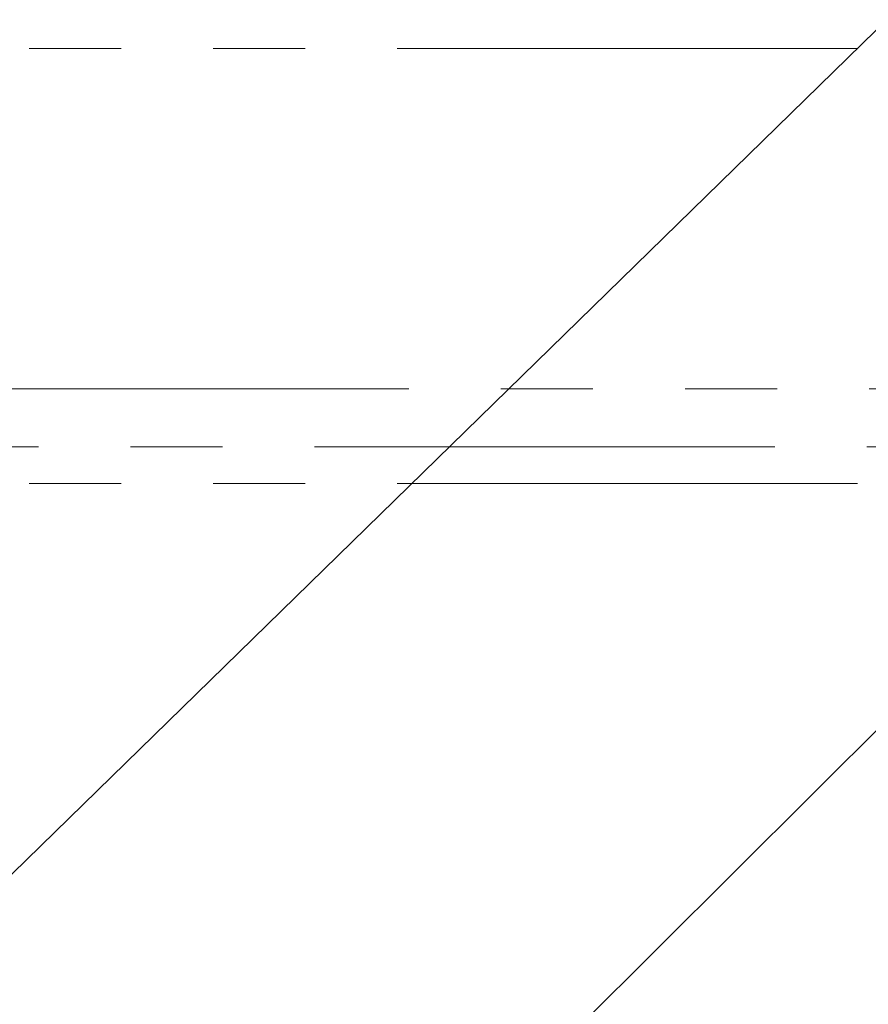
# Model space of a CAD drawing. Units: millimetres. Extents: x -1970 to 1970, y -1352 to 1351.
# Drawn here: x -1282 to -1136, y -12 to 157 of the extents above; entities that cross this region are included whole.
import ezdxf

# ---------------------------------------------------------------- set-up
doc = ezdxf.new("R2010")
doc.units = ezdxf.units.MM
doc.header["$LTSCALE"] = 2.5
doc.linetypes.add('PHANTOM', pattern=[63.5, 31.75, -6.35, 6.35, -6.35, 6.35, -6.35])
for name, color, linetype in [('L-BOLT', 7, 'Continuous'), ('Layer0027', 7, 'Continuous'), ('Layer0241', 7, 'Continuous')]:
    doc.layers.add(name, color=color, linetype=linetype)

# ---------------------------------------------------------------- blocks, each defined once
blk = doc.blocks.new('DC_GROUP_W_MHC-H_LTR_030_13')
at = {"layer": 'L-BOLT', "color": 140, "linetype": 'PHANTOM', "lineweight": 13}
for p, q in [((-1376.06, 152.54), (-67.73, 152.54)), ((-1376.06, 77.54), (-67.73, 77.54))]:
    blk.add_line(p, q, dxfattribs=at)
blk = doc.blocks.new('DC_GROUP_W_MHC-H_LTR_030_12')
at = {"layer": 'L-BOLT', "linetype": 'Continuous'}
blk.add_blockref('DC_GROUP_W_MHC-H_LTR_030_13', (0, 0), dxfattribs=at)
blk = doc.blocks.new('DC_GROUP_W_MHC-H_LTR_030_54')
at = {"layer": 'Layer0027', "color": 140, "linetype": 'PHANTOM', "lineweight": 13}
for p, q in [((-1294.7, 93.84), (-1076.7, 93.84)), ((-199.7, 83.84), (-1294.7, 83.84))]:
    blk.add_line(p, q, dxfattribs=at)
blk = doc.blocks.new('DC_GROUP_W_MHC-H_LTR_030_53')
at = {"layer": 'Layer0027', "linetype": 'Continuous'}
blk.add_blockref('DC_GROUP_W_MHC-H_LTR_030_54', (0, 0), dxfattribs=at)
blk = doc.blocks.new('DC_GROUP_W_MHC-H_LTR_030_52')
at = {"linetype": 'Continuous'}
blk.add_blockref('DC_GROUP_W_MHC-H_LTR_030_53', (0, 0), dxfattribs=at)
blk = doc.blocks.new('DC_GROUP_W_MHC-H_LTR_030_51')
at = {"linetype": 'Continuous'}
blk.add_blockref('DC_GROUP_W_MHC-H_LTR_030_52', (0, 0), dxfattribs=at)
blk = doc.blocks.new('DC_GROUP_W_MHC-H_LTR_030_314')
at = {"layer": 'Layer0241', "color": 2, "linetype": 'Continuous', "lineweight": 13}
blk.add_line((-912.47, 372.81), (-1304.14, -9.68), dxfattribs=at)
blk = doc.blocks.new('DC_GROUP_W_MHC-H_LTR_030_315')
at = {"layer": 'Layer0241', "color": 2, "linetype": 'Continuous', "lineweight": 13}
blk.add_line((-941.38, 227.54), (-1262.14, -91.92), dxfattribs=at)

msp = doc.modelspace()

# ---------------------------------------------------------------- block references
at = {"linetype": 'Continuous'}
for name in ['DC_GROUP_W_MHC-H_LTR_030_12', 'DC_GROUP_W_MHC-H_LTR_030_51']:
    msp.add_blockref(name, (0, 0), dxfattribs=at)
at = {"layer": 'Layer0241', "linetype": 'Continuous'}
for name in ['DC_GROUP_W_MHC-H_LTR_030_314', 'DC_GROUP_W_MHC-H_LTR_030_315']:
    msp.add_blockref(name, (0, 0), dxfattribs=at)

doc.saveas('drawing.dxf')
